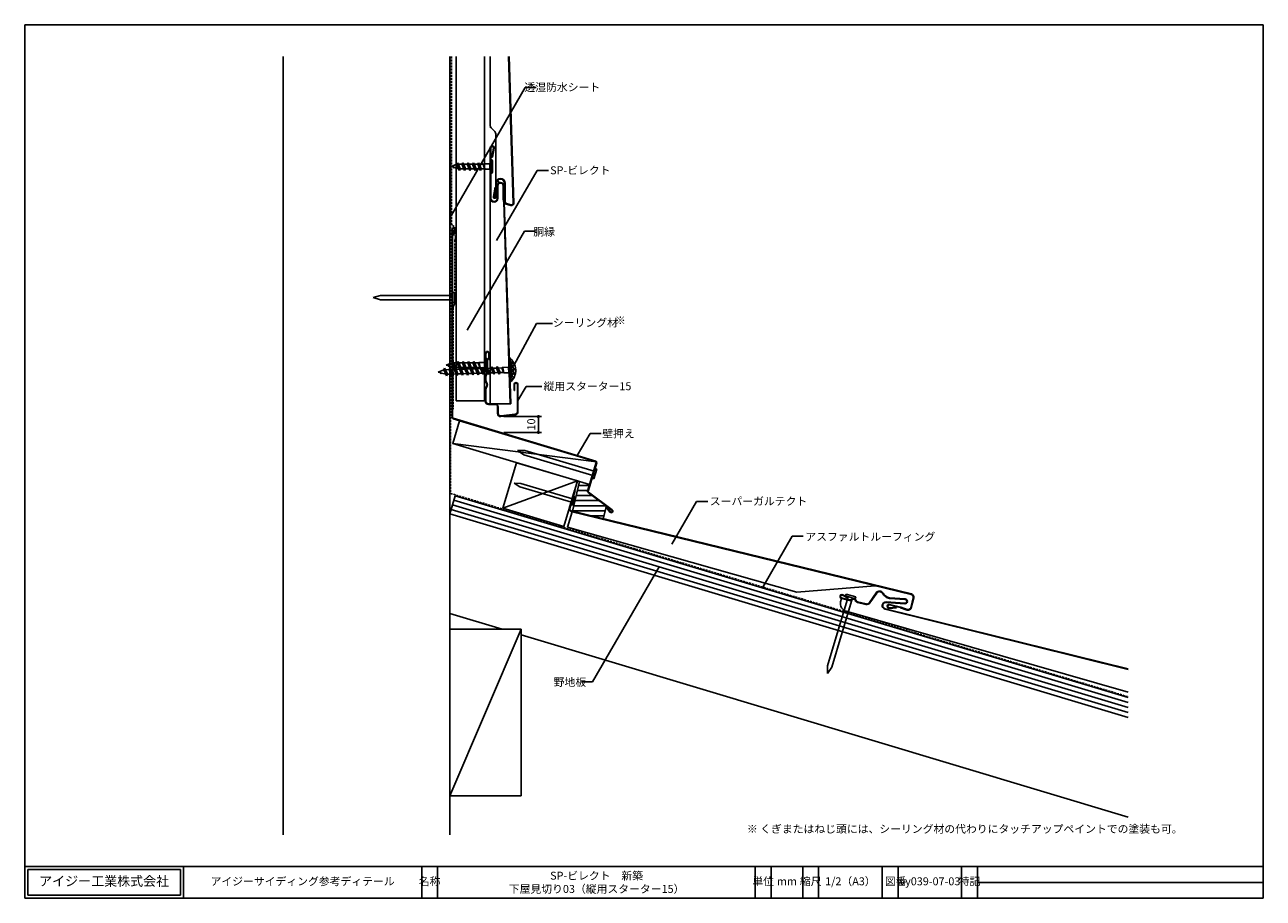
# Model space of a CAD drawing. Units: inches. Extents: x 30 to 810, y 22 to 572.
import ezdxf
from ezdxf.enums import TextEntityAlignment as Align

# ---------------------------------------------------------------- set-up
doc = ezdxf.new("R2010")
doc.units = ezdxf.units.IN
doc.header["$LTSCALE"] = 0.2
doc.linetypes.add('DASHED2', pattern=[9.525, 6.35, -3.175])
for name, color, linetype in [('BISUKUGI', 6, 'Continuous'), ('BOUSUISI', 1, 'DASHED2'), ('DOUBUTI', 7, 'Continuous'), ('KUTAI', 2, 'Continuous'), ('MOJI', 7, 'Continuous'), ('SEIHIN', 4, 'Continuous'), ('SI-RINGU', 9, 'Continuous'), ('SONOTABUZAI', 5, 'Continuous'), ('SUNPO', 2, 'Continuous'), ('WAKU', 7, 'Continuous'), ('YAKUMONO2', 32, 'Continuous')]:
    doc.layers.add(name, color=color, linetype=linetype)
doc.styles.add('CAD-DL', font='txt', dxfattribs={"height": 5})
doc.styles.add('WAKU', font='txt', dxfattribs={"height": 5})
doc.dimstyles.new('CAD-DL', dxfattribs={"dimtxt": 5, "dimasz": 2, "dimexe": 2, "dimexo": 2, "dimgap": 2, "dimtad": 3, "dimdec": 0, "dimdsep": 46, "dimtxsty": 'CAD-DL', "dimblk": 'DOT', "dimcen": 0, "dimclrd": 256, "dimclrt": 256, "dimadec": 0, "dimazin": 0, "dimtfac": 1, "dimtdec": 0, "dimtofl": 0, "dimtmove": 1, "dimatfit": 3, "dimfxl": 1, "dimtvp": 1, "dimtolj": 1, "dimlwd": -1, "dimarcsym": 0})

# ---------------------------------------------------------------- blocks, each defined once
blk = doc.blocks.new('01縦用スターター15')
at = {"layer": 'YAKUMONO2'}
for p, q in [((0, 10.75), (0, 15.75)), ((0.35, 10.75), (0.35, 15.75)), ((2.15, 12), (2.15, 15.75)), ((2.5, 12), (2.5, 15.75)), ((0, 6.75), (0, 10.75)), ((0.35, 10.75), (0.35, 6.75)), ((2.15, 12), (2.5, 12)), ((0, -1.25), (0, 1.25)), ((0.845577, 4.644182), (0.201066, 5.911241)), ((0.845577, 3.355818), (0.201066, 2.088759)), ((0.35, 1.25), (0.35, -1.25)), ((1.157538, 4.802867), (0.513026, 6.069925)), ((1.157538, 3.197134), (0.513026, 1.930075)), ((0, -14.5), (0, -6.75)), ((0.845577, -3.355818), (0.201066, -2.088759)), ((0.845577, -4.644182), (0.201066, -5.911241)), ((0.35, -6.75), (0.35, -14.5)), ((1.157538, -3.197133), (0.513026, -1.930075)), ((1.157538, -4.802866), (0.513026, -6.069925)), ((18, -7.663263), (18, -3.913263)), ((18.35, -7.663263), (18, -7.663263)), ((18.35, -7.663263), (18.35, -3.913263)), ((20.15, -21.026521), (20.15, -3.913263)), ((20.5, -21.026521), (20.5, -3.913263)), ((6.15, -16), (1.85, -16)), ((1.85, -16.35), (6.15, -16.35)), ((7.65, -17.85), (7.65, -22.15)), ((8, -22.15), (8, -17.85)), ((18.832804, -22.51534), (9.682804, -23.638819)), ((18.875458, -22.862731), (9.725458, -23.98621))]:
    blk.add_line(p, q, dxfattribs=at)
for centre, radius, start, end in [((1.25, 15.75), 1.25, 0, 180), ((1.25, 15.75), 0.9, 0, 180), ((1.85, 6.75), 1.85, 180, 206.96096), ((1.85, 1.25), 1.85, 153.03904, 180), ((1.85, 6.75), 1.5, 180, 206.96096), ((1.85, 1.25), 1.5, 153.03904, 180), ((-0.420834, 4), 1.420833, 333.03904, 26.96096), ((-0.420834, 4), 1.770833, 333.03904, 26.96096), ((1.85, -1.25), 1.85, 180, 206.96096), ((1.85, -6.75), 1.85, 153.03904, 180), ((1.85, -1.25), 1.5, 180, 206.96096), ((1.85, -6.75), 1.5, 153.03904, 180), ((-0.420834, -4), 1.420833, 333.03904, 26.96096), ((-0.420834, -4), 1.770833, 333.03904, 26.96096), ((19.25, -3.913263), 1.25, 0, 180), ((19.25, -3.913263), 0.9, 0, 180), ((1.85, -14.5), 1.85, 180, 270), ((1.85, -14.5), 1.5, 180, 270), ((6.15, -17.85), 1.85, 0, 90), ((6.15, -17.85), 1.5, 0, 90), ((9.5, -22.15), 1.85, 180, 277), ((9.5, -22.15), 1.5, 180, 277), ((18.65, -21.026521), 1.5, 277, 0), ((18.65, -21.026521), 1.85, 277, 0)]:
    blk.add_arc(centre, radius, start, end, dxfattribs=at)
blk = doc.blocks.new('_DOT')
at = {"color": 0, "linetype": 'ByBlock'}
blk.add_line((-0.5, 0), (-1, 0), dxfattribs=at)
at = {"color": 0, "linetype": 'ByBlock', "const_width": 0.5}
blk.add_lwpolyline([(-0.25, 0, 1), (0.25, 0, 1)], format="xyb", close=True, dxfattribs=at)
blk = doc.blocks.new('*D5')
at = {"layer": 'DEFPOINTS', "color": 0, "ltscale": 0.1, "transparency": 16777216}
for p in [(329.63, 325.31), (329.63, 315.31), (353.49, 315.31)]:
    blk.add_point(p, dxfattribs=at)
at = {"layer": 'SUNPO', "color": 0, "lineweight": -2, "ltscale": 0.1, "transparency": 16777216}
for p, q in [((331.63, 325.31), (355.49, 325.31)), ((331.63, 315.31), (355.49, 315.31))]:
    blk.add_line(p, q, dxfattribs=at)
at = {"layer": 'SUNPO', "ltscale": 0.1, "transparency": 16777216}
blk.add_line((353.49, 323.31), (353.49, 317.31), dxfattribs=at)
at = {"layer": 'SUNPO', "ltscale": 0.1, "transparency": 16777216, "xscale": 2, "yscale": 2, "zscale": 2}
for p, rotation in [((353.49, 325.31), 90), ((353.49, 315.31), 270)]:
    blk.add_blockref('_DOT', p, dxfattribs=dict(at, rotation=rotation))
at = {"layer": 'SUNPO', "ltscale": 0.1, "transparency": 16777216, "insert": (348.99, 320.31), "char_height": 5, "attachment_point": 5, "rotation": 90, "style": 'CAD-DL'}
blk.add_mtext('\\A1;10', dxfattribs=at)
blk = doc.blocks.new('00シンビス45')
at = {"layer": 'BISUKUGI'}
for p, q in [((-2.49, 0.45), (-1.84, 0.45)), ((-1.84, 0.45), (-1.84, -0.45)), ((-0.56, 5.37), (-1, 5.32)), ((-1, 5.32), (-1, -5.31)), ((0, 4.75), (-0.56, 5.37)), ((-0.56, 5.32), (-0.56, -5.31)), ((0, 4.75), (0, -4.75)), ((0.58, 1.71), (0, 2.58)), ((0.58, 1.71), (3.75, 1.71)), ((0.58, -1.71), (0.58, 1.71)), ((3.75, 1.71), (4.21, -1.44)), ((3.75, 1.71), (4.83, 1.44)), ((3.75, 1.71), (3.91, 1.44)), ((3.75, 1.71), (4.52, -1.97)), ((3.91, 1.44), (4.83, -1.44)), ((4.83, 1.44), (6.07, 1.44)), ((6.63, 2.4), (6.07, 1.44)), ((6.07, 1.44), (7.2, -1.44)), ((6.63, 2.4), (7.75, -2.4)), ((7.18, 1.44), (6.63, 2.4)), ((9.39, 1.44), (7.18, 1.44)), ((8.31, -1.44), (7.18, 1.44)), ((9.94, 2.4), (9.39, 1.44)), ((9.39, 1.44), (10.51, -1.44)), ((9.94, 2.4), (11.07, -2.4)), ((10.49, 1.44), (9.94, 2.4)), ((11.62, -1.44), (10.49, 1.44)), ((12.7, 1.44), (10.49, 1.44)), ((13.26, 2.4), (12.7, 1.44)), ((12.7, 1.44), (13.83, -1.44)), ((13.26, 2.4), (14.38, -2.4)), ((13.81, 1.44), (13.26, 2.4)), ((16.02, 1.44), (13.81, 1.44)), ((14.94, -1.44), (13.81, 1.44)), ((16.58, 2.4), (16.02, 1.44)), ((16.02, 1.44), (17.15, -1.44)), ((17.13, 1.44), (16.58, 2.4)), ((16.58, 2.4), (17.7, -2.4)), ((18.26, -1.44), (17.13, 1.44)), ((19.34, 1.44), (17.13, 1.44)), ((19.89, 2.4), (19.34, 1.44)), ((19.34, 1.44), (20.46, -1.44)), ((20.44, 1.44), (19.89, 2.4)), ((19.89, 2.4), (21.02, -2.4)), ((21.57, -1.44), (20.44, 1.44)), ((22.65, 1.44), (20.44, 1.44)), ((23.21, 2.4), (22.65, 1.44)), ((22.65, 1.44), (23.78, -1.44)), ((23.76, 1.44), (23.21, 2.4)), ((23.21, 2.4), (24.33, -2.4)), ((24.89, -1.44), (23.76, 1.44)), ((25.97, 1.44), (23.76, 1.44)), ((26.53, 2.4), (25.97, 1.44)), ((25.97, 1.44), (27.1, -1.44)), ((27.08, 1.44), (26.53, 2.4)), ((26.53, 2.4), (27.65, -2.4)), ((28.2, -1.44), (27.08, 1.44)), ((29.29, 1.44), (27.08, 1.44)), ((29.84, 2.4), (29.29, 1.44)), ((29.29, 1.44), (30.41, -1.44)), ((30.39, 1.44), (29.84, 2.4)), ((29.84, 2.4), (30.97, -2.4)), ((31.52, -1.44), (30.39, 1.44)), ((32.6, 1.44), (30.39, 1.44)), ((33.16, 2.4), (32.6, 1.44)), ((32.6, 1.44), (33.73, -1.44)), ((33.71, 1.44), (33.16, 2.4)), ((33.16, 2.4), (34.28, -2.4)), ((35.92, 1.44), (33.71, 1.44)), ((34.84, -1.44), (33.71, 1.44)), ((36.47, 2.4), (35.92, 1.44)), ((35.92, 1.44), (37.05, -1.44)), ((36.47, 2.4), (37.6, -2.4)), ((37.03, 1.44), (36.47, 2.4)), ((38.15, -1.44), (37.03, 1.44)), ((39.24, 1.44), (37.03, 1.44)), ((39.79, 2.4), (39.24, 1.44)), ((39.24, 1.44), (40.36, -1.44)), ((40.34, 1.44), (39.79, 2.4)), ((39.79, 2.4), (40.91, -2.4)), ((41.47, -1.44), (40.34, 1.44)), ((40.34, 1.44), (42.98, 0.62)), ((45, 0), (41.44, -1.44)), ((43.17, 0.96), (42.98, 0.62)), ((42.98, 0.62), (43.94, -0.37)), ((43.94, -0.37), (43.17, 0.96)), ((43.45, 0.48), (45, 0)), ((-1.84, -0.45), (-2.49, -0.45)), ((-0.56, -5.36), (-1, -5.31)), ((0, -4.75), (-0.56, -5.36)), ((0.58, -1.71), (0, -2.58)), ((0.58, -1.71), (4.37, -1.71)), ((4.52, -1.97), (4.21, -1.44)), ((4.83, -1.44), (4.52, -1.97)), ((7.2, -1.44), (4.83, -1.44)), ((7.2, -1.44), (7.75, -2.4)), ((7.75, -2.4), (8.31, -1.44)), ((10.51, -1.44), (8.31, -1.44)), ((10.51, -1.44), (11.07, -2.4)), ((11.07, -2.4), (11.62, -1.44)), ((13.83, -1.44), (11.62, -1.44)), ((13.83, -1.44), (14.38, -2.4)), ((14.38, -2.4), (14.94, -1.44)), ((17.15, -1.44), (14.94, -1.44)), ((17.15, -1.44), (17.7, -2.4)), ((17.7, -2.4), (18.26, -1.44)), ((20.46, -1.44), (18.26, -1.44)), ((20.46, -1.44), (21.02, -2.4)), ((21.02, -2.4), (21.57, -1.44)), ((23.78, -1.44), (21.57, -1.44)), ((23.78, -1.44), (24.33, -2.4)), ((24.33, -2.4), (24.89, -1.44)), ((27.1, -1.44), (24.89, -1.44)), ((27.1, -1.44), (27.65, -2.4)), ((27.65, -2.4), (28.2, -1.44)), ((30.41, -1.44), (28.2, -1.44)), ((30.41, -1.44), (30.97, -2.4)), ((30.97, -2.4), (31.52, -1.44)), ((33.73, -1.44), (31.52, -1.44)), ((33.73, -1.44), (34.28, -2.4)), ((34.28, -2.4), (34.84, -1.44)), ((37.05, -1.44), (34.84, -1.44)), ((37.05, -1.44), (37.6, -2.4)), ((37.6, -2.4), (38.15, -1.44)), ((40.36, -1.44), (38.15, -1.44)), ((40.36, -1.44), (40.91, -2.4)), ((40.91, -2.4), (41.47, -1.44))]:
    blk.add_line(p, q, dxfattribs=at)
for centre, radius, start, end in [((2.77, 0), 5.29, 143.45782, 175.12057), ((17.85, 0), 19.59, 164.25379, 170.74465), ((2.77, 0), 5.29, 184.87943, 216.54218), ((17.85, 0), 19.59, 189.25535, 195.74621)]:
    blk.add_arc(centre, radius, start, end, dxfattribs=at)
blk = doc.blocks.new('平頭L25')
at = {"layer": 'BISUKUGI'}
for p, q in [((3.75, 0), (-3.75, 0)), ((3.75, 1), (-3.72, 1)), ((-1.71, -0.58), (-2.58, 0)), ((1.71, -0.58), (2.58, 0)), ((2.4, -6.53), (-2.4, -7.65)), ((-1.44, -7.1), (-2.4, -7.65)), ((-2.4, -7.65), (-1.44, -8.2)), ((1.71, -3.75), (-1.97, -4.52)), ((-1.97, -4.52), (-1.44, -4.21)), ((-1.44, -4.83), (-1.97, -4.52)), ((-1.71, -0.58), (-1.71, -4.37)), ((-1.71, -0.58), (1.71, -0.58)), ((1.71, -3.75), (-1.44, -4.21)), ((1.44, -3.91), (-1.44, -4.83)), ((-1.44, -7.1), (-1.44, -4.83)), ((1.44, -5.97), (-1.44, -7.1)), ((-1.44, -8.2), (1.44, -7.08)), ((1.71, -3.75), (1.44, -4.83)), ((1.71, -3.75), (1.44, -3.91)), ((1.44, -4.83), (1.44, -5.97)), ((2.4, -6.53), (1.44, -5.97)), ((1.44, -7.08), (2.4, -6.53)), ((1.44, -9.29), (1.44, -7.08)), ((1.71, -0.58), (1.71, -3.75)), ((2.4, -9.84), (-2.4, -10.97)), ((-1.44, -10.41), (-2.4, -10.97)), ((-2.4, -10.97), (-1.44, -11.52)), ((2.4, -13.16), (-2.4, -14.28)), ((-1.44, -13.73), (-2.4, -14.28)), ((-2.4, -14.28), (-1.44, -14.84)), ((-1.44, -10.41), (-1.44, -8.2)), ((1.44, -9.29), (-1.44, -10.41)), ((-1.44, -11.52), (1.44, -10.39)), ((-1.44, -13.73), (-1.44, -11.52)), ((1.44, -12.6), (-1.44, -13.73)), ((-1.44, -14.84), (1.44, -13.71)), ((-1.44, -17.05), (-1.44, -14.84)), ((2.4, -9.84), (1.44, -9.29)), ((1.44, -10.39), (2.4, -9.84)), ((1.44, -12.6), (1.44, -10.39)), ((2.4, -13.16), (1.44, -12.6)), ((1.44, -13.71), (2.4, -13.16)), ((1.44, -15.92), (1.44, -13.71)), ((2.4, -16.47), (-2.4, -17.6)), ((-1.44, -17.05), (-2.4, -17.6)), ((-2.4, -17.6), (-1.44, -18.15)), ((2.4, -19.79), (-2.4, -20.91)), ((-1.44, -20.36), (-2.4, -20.91)), ((-2.4, -20.91), (-1.44, -21.47)), ((1.44, -15.92), (-1.44, -17.05)), ((-1.44, -18.15), (1.44, -17.03)), ((-1.44, -20.36), (-1.44, -18.15)), ((1.44, -19.24), (-1.44, -20.36)), ((-1.44, -21.47), (1.44, -20.34)), ((0, -25), (-1.44, -21.44)), ((0.62, -22.98), (-0.37, -23.94)), ((-0.37, -23.94), (0.96, -23.17)), ((1.44, -20.34), (0.62, -22.98)), ((0.96, -23.17), (0.62, -22.98)), ((2.4, -16.47), (1.44, -15.92)), ((1.44, -17.03), (2.4, -16.47)), ((1.44, -19.24), (1.44, -17.03)), ((2.4, -19.79), (1.44, -19.24)), ((1.44, -20.34), (2.4, -19.79)), ((0.48, -23.45), (0, -25))]:
    blk.add_line(p, q, dxfattribs=at)
for centre, start, end in [((-3.75, 0.5), 86.31939, 270), ((3.75, 0.5), 270, 90)]:
    blk.add_arc(centre, 0.5, start, end, dxfattribs=at)

msp = doc.modelspace()

# ---------------------------------------------------------------- hatches: boundary and pattern name
at = {"layer": 'SI-RINGU'}
h = msp.add_hatch(dxfattribs=at)
h.set_pattern_fill('ANSI37', color=256, scale=0.6, style=0)
h.set_pattern_definition([(45, (0.1436, -4.5461), (-1.3470384, 1.3470384), []), (135, (0.1436, -4.5461), (-1.3470384, -1.3470384), [])])
h.paths.add_polyline_path([(335.13, 362.5), (335.63, 346.75, 0.487415)])

# ---------------------------------------------------------------- linework, layer by layer
for p, q in [((299.53, 308.32), (390.04, 296.83)), ((378.07, 284.76), (331.14, 267.52)), ((378.81, 281.87), (385.56, 281.87)), ((377.26, 275.52), (387.34, 275.52)), ((378.04, 278.7), (384.6, 278.7)), ((374.93, 266), (395.52, 266)), ((375.71, 269.17), (395.86, 269.17)), ((376.49, 272.35), (391.6, 272.35)), ((386.86, 262.82), (394.75, 262.82))]:
    msp.add_line(p, q)
at = {"ltscale": 0.2}
for points in [[(390.04, 296.83), (303.84, 322.69), (299.53, 308.32), (385.73, 282.46)], [(339.76, 296.25), (331.14, 267.52), (369.45, 256.02), (378.07, 284.76)]]:
    msp.add_lwpolyline(points, close=True, dxfattribs=at)
for points in [[(379.42, 284.35), (374.87, 265.75), (394.3, 261), (396.08, 268.29)], [(396.18, 268.71), (396.23, 268.9)]]:
    msp.add_lwpolyline(points)
at = {"layer": 'BISUKUGI'}
for p, q in [((249.48, 400.22), (253.98, 401.6)), ((249.48, 400.22), (253.98, 398.85)), ((299.48, 401.6), (253.98, 401.6)), ((299.48, 398.85), (253.98, 398.85)), ((299.48, 403.37), (299.48, 397.07)), ((300.68, 403.37), (299.48, 403.37)), ((300.68, 403.37), (300.68, 397.07)), ((300.68, 397.07), (299.48, 397.07)), ((340.33, 303.91), (345.04, 303.93)), ((340.33, 303.91), (344.25, 301.3)), ((387.83, 288.22), (344.25, 301.3)), ((388.62, 290.86), (345.04, 303.93)), ((389.13, 292.56), (387.32, 286.52)), ((390.28, 292.21), (388.47, 286.18)), ((390.28, 292.21), (389.13, 292.56)), ((338.32, 283.29), (342.47, 283.17)), ((338.32, 283.29), (341.86, 281.11)), ((374.41, 271.35), (341.86, 281.11)), ((375.03, 273.4), (342.47, 283.17)), ((388.47, 286.18), (387.32, 286.52)), ((373.92, 269.69), (375.52, 275.06)), ((374.78, 269.43), (376.39, 274.8)), ((376.39, 274.8), (375.52, 275.06)), ((374.78, 269.43), (373.92, 269.69)), ((548.65, 211.85), (535.58, 168.27)), ((551.29, 211.06), (538.21, 167.47)), ((547.3, 213.51), (546.95, 212.36)), ((552.99, 210.55), (546.95, 212.36)), ((553.33, 211.7), (547.3, 213.51)), ((553.33, 211.7), (552.99, 210.55)), ((535.6, 163.56), (535.58, 168.27)), ((535.6, 163.56), (538.21, 167.47))]:
    msp.add_line(p, q, dxfattribs=at)
at = {"layer": 'BOUSUISI'}
for p, q in [((298.7, 552), (298.7, 447.28)), ((299.45, 445.71), (300.62, 444.78)), ((301.23, 437.4), (301.08, 437.05)), ((301.38, 443.22), (301.38, 438.17)), ((300.93, 436.28), (300.93, 396.93)), ((299.73, 393.7), (299.73, 329.91)), ((300.69, 395.98), (299.97, 394.65))]:
    msp.add_line(p, q, dxfattribs=at)
at = {"layer": 'BOUSUISI', "color": 91}
msp.add_line((298.17, 490.63), (298.17, 276.89), dxfattribs=at)
at = {"layer": 'BOUSUISI', "color": 91, "extrusion": (0, 4e-16, -1)}
msp.add_line((298.17, 276.89), (725, 148.83), dxfattribs=at)
at = {"layer": 'BOUSUISI'}
for centre, start, end in [((300.7, 447.28), 180, 231.54486), ((299.38, 443.22), 0, 51.54486), ((302.93, 436.28), 157.3588, 180), ((299.38, 438.17), 337.3588, 0), ((301.73, 393.7), 151.68676, 180), ((298.93, 396.93), 331.68676, 0)]:
    msp.add_arc(centre, 2, start, end, dxfattribs=at)
at = {"layer": 'DOUBUTI'}
for p, q in [((301.63, 335.23), (301.63, 552)), ((319.63, 552), (319.63, 335.23)), ((319.63, 335.23), (301.63, 335.23))]:
    msp.add_line(p, q, dxfattribs=at)
at = {"layer": 'KUTAI'}
for p, q in [((192.67, 552), (192.67, 62)), ((297.67, 552), (297.67, 62)), ((297.67, 263.98), (301.11, 275.48)), ((342.67, 191.44), (297.67, 86.44)), ((342.67, 191.44), (297.67, 191.44)), ((342.67, 191.44), (342.67, 86.44)), ((342.67, 86.44), (297.67, 86.44))]:
    msp.add_line(p, q, dxfattribs=at)
at = {"layer": 'KUTAI', "extrusion": (0, 4e-16, -1)}
for p, q in [((301.11, 275.48), (725, 148.31)), ((298.53, 266.86), (725, 138.92)), ((299.39, 269.73), (725, 142.05)), ((300.25, 272.61), (725, 145.18)), ((297.67, 263.98), (725, 135.78)), ((297.67, 201.34), (330.67, 191.44)), ((342.67, 187.84), (725, 73.14))]:
    msp.add_line(p, q, dxfattribs=at)
at = {"layer": 'MOJI'}
for p, q in [((345.16, 532.58), (298.7, 452.11)), ((352.16, 532.58), (345.16, 532.58)), ((352.76, 480.34), (327.2, 436.06)), ((359.76, 480.34), (352.76, 480.34)), ((344.68, 441.95), (308.73, 379.68)), ((351.68, 441.95), (344.68, 441.95)), ((338.07, 357.42), (352.27, 383.91)), ((362.27, 383.91), (352.27, 383.91)), ((340.63, 335.47), (345.7, 344.26)), ((345.7, 344.26), (355.7, 344.26)), ((386.03, 314.69), (378.01, 300.8)), ((393.03, 314.69), (386.03, 314.69)), ((453.17, 271.87), (437.62, 244.92)), ((460.17, 271.87), (453.17, 271.87)), ((513.27, 249.98), (494.75, 217.91)), ((520.27, 249.98), (513.27, 249.98)), ((387.6, 158.17), (429.48, 230.7)), ((380.6, 158.17), (387.6, 158.17))]:
    msp.add_line(p, q, dxfattribs=at)
at = {"layer": 'SEIHIN'}
for p, q in [((323.12, 552), (323.12, 508.55)), ((323.12, 552), (323.12, 508.55)), ((337.66, 459.72), (334.74, 552)), ((338.06, 459.74), (335.14, 552)), ((323.71, 507.13), (326.14, 504.7)), ((323.71, 507.13), (326.14, 504.7)), ((326.72, 463.72), (326.72, 503.29)), ((323.12, 494.47), (323.12, 486.72)), ((323.52, 494.47), (323.52, 486.72)), ((325.21, 494.32), (324.21, 488.66)), ((325.6, 494.25), (324.6, 488.59)), ((323.12, 490.72), (323.12, 333.31)), ((324, 485.08), (323.4, 485.88)), ((323.4, 483.56), (324, 484.36)), ((323.72, 486.12), (324.32, 485.32)), ((323.72, 483.32), (324.32, 484.12)), ((324.21, 488.66), (324.6, 488.59)), ((323.12, 478.72), (323.12, 462.77)), ((324, 481.08), (323.4, 481.88)), ((323.4, 479.56), (324, 480.36)), ((323.52, 478.72), (323.52, 462.77)), ((323.72, 482.12), (324.32, 481.32)), ((323.72, 479.32), (324.32, 480.12)), ((326.18, 469.8), (325.14, 463.89)), ((326.57, 469.73), (325.53, 463.82)), ((326.57, 469.73), (326.18, 469.8)), ((326.57, 469.73), (326.18, 469.8)), ((326.72, 472.22), (326.72, 463.72)), ((326.72, 472.22), (326.72, 463.72)), ((327.12, 472.22), (327.12, 463.72)), ((327.62, 470.72), (327.62, 462.77)), ((328.02, 470.72), (328.02, 462.77)), ((331.22, 470.72), (331.22, 462.83)), ((331.62, 470.72), (331.62, 462.83)), ((332.12, 472.22), (332.12, 460.48)), ((332.52, 472.22), (332.52, 460.48)), ((331.25, 462.53), (331.61, 460.76)), ((335.65, 333.31), (331.63, 460.58)), ((331.64, 462.61), (332, 460.84)), ((336.05, 333.31), (332.03, 460.59)), ((336.17, 458.24), (333.23, 459.03)), ((336.17, 458.24), (333.23, 459.03)), ((336.27, 458.63), (333.34, 459.41)), ((336.27, 458.63), (333.34, 459.41)), ((336.05, 333.31), (323.12, 333.31)), ((376.29, 278.84), (372.89, 267.5)), ((376.63, 278.74), (373.23, 267.4)), ((376.63, 278.74), (376.29, 278.84)), ((374.79, 265.41), (371.87, 255.66)), ((588.29, 213.23), (373.97, 265.61)), ((374.06, 265.95), (588.38, 213.57)), ((371.87, 255.66), (516.29, 214.72)), ((565.61, 218.77), (516.29, 214.72)), ((544.38, 210.78), (543.86, 208.66)), ((549.39, 209.54), (544.38, 210.78)), ((544.47, 211.12), (549.47, 209.88)), ((548.23, 211.07), (545.12, 212.78)), ((545.29, 213.09), (548.39, 211.37)), ((548.39, 211.37), (548.23, 211.07)), ((561.95, 208.12), (566.3, 214.35)), ((562.23, 207.93), (566.58, 214.15)), ((584.45, 210.11), (574.56, 210.78)), ((584.47, 210.46), (574.6, 211.13)), ((587.97, 204.96), (589.5, 211.24)), ((589.84, 211.15), (588.31, 204.87)), ((559.73, 206.98), (554.43, 208.29)), ((554.51, 208.63), (559.82, 207.32)), ((725, 166.05), (571.81, 203.99)), ((571.89, 204.33), (725, 166.41)), ((584.27, 207.47), (572.51, 208.27)), ((572.53, 208.61), (584.29, 207.82)), ((574.45, 204.88), (578.9, 205.28)), ((574.49, 204.53), (578.93, 204.93)), ((574.59, 206.65), (581.38, 205)), ((574.67, 206.99), (581.46, 205.34)), ((578.9, 205.28), (578.93, 204.93)), ((581.55, 204.95), (585.69, 203.47)), ((581.66, 205.28), (585.81, 203.8)), ((547.34, 202.66), (725, 151.7))]:
    msp.add_line(p, q, dxfattribs=at)
for centre, radius, start, end in [((325.12, 508.55), 2, 180, 225), ((325.12, 508.55), 2, 180, 225), ((324.72, 503.29), 2, 0, 45), ((324.72, 503.29), 2, 0, 45), ((324.37, 494.47), 1.25, 350, 180), ((324.37, 494.47), 0.85, 350, 180), ((324.52, 486.72), 1.4, 180, 216.8699), ((324.52, 486.72), 1, 180, 216.8699), ((323.52, 484.72), 0.6, 323.1301, 36.8699), ((323.52, 484.72), 1, 323.1301, 36.8699), ((324.52, 482.72), 1.4, 143.1301, 216.8699), ((324.52, 478.72), 1.4, 143.1301, 180), ((324.52, 482.72), 1, 143.1301, 216.8699), ((324.52, 478.72), 1, 143.1301, 180), ((323.52, 480.72), 0.6, 323.1301, 36.8699), ((323.52, 480.72), 1, 323.1301, 36.8699), ((329.62, 472.22), 2.9, 0, 180), ((329.62, 472.22), 2.5, 0, 180), ((329.62, 470.72), 2, 0, 180), ((329.62, 470.72), 1.6, 0, 180), ((325.57, 462.77), 2.45, 180, 0), ((325.57, 462.77), 2.05, 180, 0), ((326.12, 463.72), 1, 170, 0), ((326.12, 463.72), 0.6, 170, 0), ((330.53, 460.54), 1.1, 1.80874, 11.45538), ((330.53, 460.54), 1.5, 1.80874, 11.45538), ((333.62, 460.48), 1.5, 180, 255), ((333.62, 460.48), 1.1, 180, 255), ((336.56, 459.69), 1.5, 255, 1.80874), ((336.56, 459.69), 1.1, 255, 1.80874), ((374.33, 267.07), 1.5, 163.30076, 256.26603), ((374.33, 267.07), 1.15, 163.30076, 256.26603), ((544.68, 211.99), 1.25, 61.09051, 256.09051), ((544.68, 211.99), 0.9, 61.09051, 256.09051), ((551.99, 209.26), 1.5, 16.09051, 136.09051), ((568.35, 212.93), 2.5, 25.79702, 145.42964), ((568.35, 212.93), 2.15, 30.52688, 145.42964), ((575.68, 216.83), 6.15, 207.16891, 259.51301), ((575.68, 216.83), 5.8, 209.00357, 259.31644), ((587.9, 211.63), 1.65, 346.26603, 76.26603), ((587.9, 211.63), 2, 346.26603, 76.26603), ((548.71, 207.46), 5, 166.09051, 253.9954), ((549.83, 211.34), 1.85, 256.09051, 316.09051), ((549.83, 211.34), 1.5, 256.09051, 316.09051), ((551.99, 209.26), 1.15, 16.09051, 136.09051), ((554.87, 210.09), 1.85, 196.09051, 256.09051), ((554.87, 210.09), 1.5, 196.09051, 256.09051), ((560.3, 209.26), 2.35, 256.09051, 325.42964), ((560.3, 209.26), 2, 256.09051, 325.42964), ((572.37, 206.27), 2.35, 86.12119, 256.09051), ((572.37, 206.27), 2, 86.12118, 256.09051), ((574.38, 205.78), 1.25, 76.26603, 275.06283), ((574.38, 205.78), 0.9, 76.26603, 275.06283), ((580.99, 203.39), 1.65, 70.3426, 76.26603), ((580.99, 203.39), 2, 70.3426, 76.26603), ((584.37, 208.96), 1.5, 266.12119, 86.12119), ((584.37, 208.96), 1.15, 266.12119, 86.12119), ((586.37, 205.35), 2, 250.3426, 346.26603), ((586.37, 205.35), 1.65, 250.3426, 346.26603)]:
    msp.add_arc(centre, radius, start, end, dxfattribs=at)
at = {"layer": 'SEIHIN', "ltscale": 100}
for centre, radius, start, end in [((331.08, 475.86), 3.79, 210.95111, 286.04014), ((332.72, 462.83), 1.5, 180, 191.45538), ((332.72, 462.83), 1.1, 180, 191.45538)]:
    msp.add_arc(centre, radius, start, end, dxfattribs=at)
at = {"layer": 'SEIHIN', "color": 1}
msp.add_point((323.12, 507.72), dxfattribs=at)
msp.add_point((323.12, 507.72), dxfattribs=at)
at = {"layer": 'SI-RINGU'}
msp.add_arc((329.22, 354.43), 10, 309.83818, 53.7793, dxfattribs=at)
at = {"layer": 'SONOTABUZAI'}
for p, q in [((299.13, 324.73), (299.13, 443.37)), ((299.48, 443.37), (299.48, 324.73)), ((299.75, 439.44), (300.75, 443.2)), ((299.75, 439.44), (300.09, 439.35)), ((300.09, 439.35), (301.09, 443.11)), ((299.73, 323.92), (389.56, 296.97)), ((299.83, 324.25), (389.66, 297.3)), ((389.9, 296.35), (384.5, 278.34)), ((390.23, 296.25), (384.83, 278.24)), ((384.8, 277.41), (399.76, 266.27)), ((385.01, 277.69), (399.97, 266.55)), ((395.92, 268.5), (396.19, 268.72)), ((395.92, 268.5), (398.58, 265.13)), ((396.19, 268.72), (398.86, 265.34))]:
    msp.add_line(p, q, dxfattribs=at)
for centre, radius, start, end in [((300.13, 443.37), 1, 345, 180), ((300.13, 443.37), 0.65, 345, 180), ((299.98, 324.73), 0.85, 180, 253.30076), ((299.98, 324.73), 0.5, 180, 253.30076), ((389.42, 296.49), 0.5, 343.30076, 73.30076), ((389.42, 296.49), 0.85, 343.30076, 73.30076), ((385.31, 278.1), 0.85, 163.30076, 233.30076), ((385.31, 278.1), 0.5, 163.30076, 233.30076), ((399.37, 265.75), 1, 218.30076, 53.30076), ((399.37, 265.75), 0.65, 218.30076, 53.30076)]:
    msp.add_arc(centre, radius, start, end, dxfattribs=at)
at = {"layer": 'WAKU'}
for p, q in [((30, 572), (810, 572)), ((30, 572), (30, 22)), ((810, 572), (810, 22)), ((30, 42), (810, 42)), ((32, 40), (128, 40)), ((32, 40), (32, 24)), ((128, 40), (128, 24)), ((130, 42), (130, 22)), ((280, 42), (280, 22)), ((290, 42), (290, 22)), ((490, 22), (490, 42)), ((500, 42), (500, 22)), ((520, 42), (520, 22)), ((530, 42), (530, 22)), ((570, 42), (570, 22)), ((580, 42), (580, 22)), ((620, 42), (620, 22)), ((630, 42), (630, 22)), ((630, 32), (810, 32)), ((32, 24), (128, 24)), ((810, 22), (30, 22))]:
    msp.add_line(p, q, dxfattribs=at)

# ---------------------------------------------------------------- block references
at = {"rotation": 270}
for p in [(323.52, 482.73), (320.48, 357.62)]:
    msp.add_blockref('平頭L25', p, dxfattribs=at)
at = {"layer": 'BISUKUGI', "rotation": 181.8087394381134}
msp.add_blockref('00シンビス45', (335.38, 354.62), dxfattribs=at)
at = {"layer": 'YAKUMONO2'}
msp.add_blockref('01縦用スターター15', (320.13, 349.31), dxfattribs=at)

# ---------------------------------------------------------------- texts
at = {"layer": 'MOJI', "style": 'CAD-DL'}
for s, p in [('透湿防水シート', (392.43, 530.17)), ('胴縁', (363.92, 439.21))]:
    msp.add_text(s, height=5, dxfattribs=at).set_placement(p, align=Align.RIGHT)
for s, p in [('SP-ビレクト', (360.88, 477.87)), ('シーリング材', (362.64, 381.93)), ('※', (401.68, 383.33)), ('縦用スターター15', (356.73, 341.88)), ('壁押え', (393.69, 312.09)), ('スーパーガルテクト', (461.44, 269.49)), ('アスファルトルーフィング', (521.61, 247.15)), ('野地板', (363.14, 155.62)), ('※ くぎまたはねじ頭には、シーリング材の代わりにタッチアップペイントでの塗装も可。', (484.83, 63.14))]:
    msp.add_text(s, height=5, dxfattribs=at).set_placement(p)
at = {"layer": 'WAKU', "style": 'WAKU'}
for s, insert, char_height, width, attachment_point in [('SP-ビレクト\u3000新築\\P下屋見切り03（縦用スターター15）', (390.14, 31.37), 5, 194.8248, 5), ('アイジー工業株式会社', (80, 32), 6, 87.0915, 5), ('アイジーサイディング参考ディテール', (205, 32), 5, 128.4454, 5), ('名称', (285, 32), 5, 6.5508, 5), ('単位', (495, 32), 5, 6.5508, 5), ('mm', (510, 32), 5, 23.6326, 5), ('縮尺', (525, 32), 5, 6.5508, 5), ('1/2（A3）', (550, 32), 5, 39.8443, 5), ('図番', (571.72, 32), 5, 6.5508, 4), ('wy039-07-03', (599.13, 32), 5, 65.7348, 5), ('特記', (625, 32), 5, 6.5508, 5)]:
    msp.add_mtext(s, dxfattribs=dict(at, insert=insert, char_height=char_height, width=width, attachment_point=attachment_point))

# ---------------------------------------------------------------- dimensions: what is measured, and where the dimension line sits
at = {"layer": 'SUNPO', "ltscale": 0.1}
dim = msp.add_linear_dim(base=(353.49, 315.31), p1=(329.63, 325.31), p2=(329.63, 315.31), angle=90, dimstyle='CAD-DL', dxfattribs=at)
dim.commit()
dim.dimension.update_dxf_attribs({"geometry": '*D5', "text_midpoint": (348.99, 320.31)})

doc.saveas('drawing.dxf')
